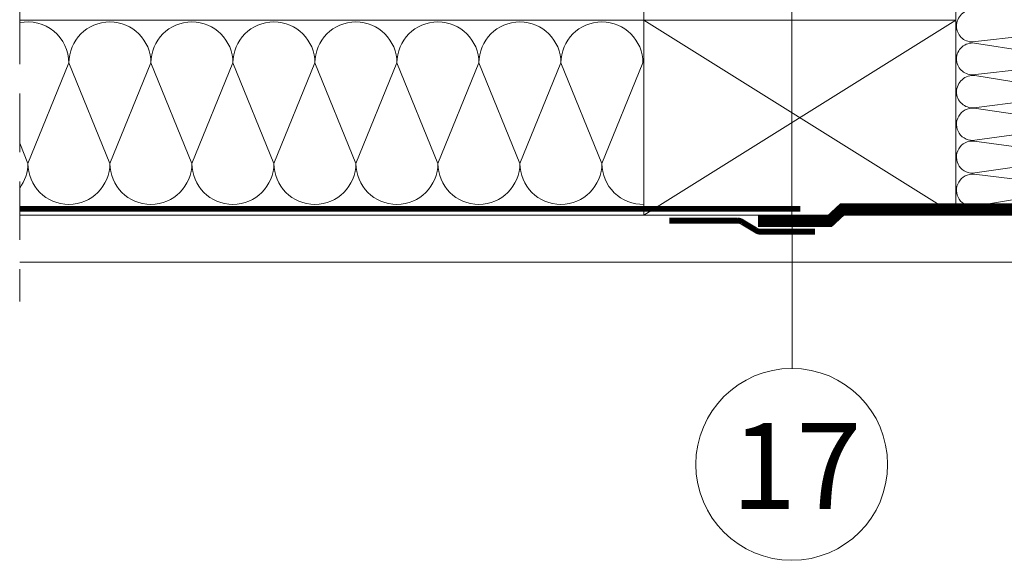
# Model space of a CAD drawing. Units: millimetres. Extents: x -1094 to 2969, y 0 to 5009.
# Drawn here: x 9 to 261, y 2530 to 2669 of the extents above; entities that cross this region are included whole.
import ezdxf

# ---------------------------------------------------------------- set-up
doc = ezdxf.new("R2010")
doc.units = ezdxf.units.MM
doc.header["$LTSCALE"] = 30
doc.linetypes.add('HIDDEN', pattern=[0.375, 0.25, -0.125])
for name, color, linetype, lineweight in [('CONSTRUCTION', 40, 'Continuous', 20), ('FAKRO ALL', 1, 'Continuous', 20), ('FAKRO TEXT', 80, 'Continuous', 9)]:
    doc.layers.add(name, color=color, linetype=linetype, lineweight=lineweight)
doc.styles.get("Standard").update_dxf_attribs({"font": 'ARIAL.TTF'})

# ---------------------------------------------------------------- blocks, each defined once
blk = doc.blocks.new('A$C472321D2')
at = {"layer": 'FAKRO TEXT'}
blk.add_lwpolyline([(52.13220866836127, 47.71273945175562), (52.22932359901026, -106.3031397844406)], dxfattribs=at)
blk.add_circle((52.14789811275841, -130.883978636778), 24.58097371534313, dxfattribs=at)
blk.add_solid([(49.60490872561422, 32.95289338234943), (52.09159299830208, 47.95510659667343), (54.60490675580877, 32.95733162981924)], dxfattribs=at)
at = {"layer": 'FAKRO TEXT', "insert": (36.68310290902446, -142.3033846422677), "char_height": 22, "width": 30.2654391617798, "attachment_point": 7}
blk.add_mtext('{\\fArial|b0|i0|c238|p34;17}', dxfattribs=at)
blk = doc.blocks.new('A$C65315BC8')
at = {"layer": 'CONSTRUCTION', "linetype": 'HIDDEN', "ltscale": 2}
blk.add_line((304.5777389053364, 362.3136568246191), (304.5777389053364, -5.983128295974893), dxfattribs=at)
at = {"layer": 'CONSTRUCTION'}
for p, q in [((64.56546562665062, 66.13219472901983), (144.5654656266506, 16.13219472901983)), ((144.5654656266506, 66.13219472901983), (64.56546562665062, 16.13219472901983)), ((304.5777389053364, 66.13219472901983), (144.5654656266506, 66.13219472901983)), ((32.98712168640122, 63.59947516149259), (60.32016967795971, 60.53829268689515)), ((59.78495848720104, 60.24423760956051), (33.14642229774108, 56.03139179667778)), ((32.98712168640122, 55.18676031774157), (60.32016967795425, 52.12557784314413)), ((144.8054777958559, 55.15755625315524), (155.3163574191713, 29.43008455064592)), ((155.3163574191713, 29.43008455064592), (165.8272370424866, 55.15755625315524)), ((165.8272370424866, 55.15755625315524), (176.3381166658019, 29.43008455064592)), ((176.3381166658019, 29.43008455064592), (186.8489962891172, 55.15755625315524)), ((186.8489962891172, 55.15755625315524), (197.3598759124325, 29.43008455064592)), ((197.3598759124325, 29.43008455064592), (207.8707555357478, 55.15755625315524)), ((207.8707555357478, 55.15755625315524), (218.3816351590631, 29.43008455064592)), ((218.3816351590631, 29.43008455064592), (228.8925147823784, 55.15755625315524)), ((228.8925147823784, 55.15755625315524), (239.4033944056937, 29.43008455064592)), ((239.4033944056937, 29.43008455064592), (249.914274029009, 55.15755625315524)), ((249.914274029009, 55.15755625315524), (260.4251536523243, 29.43008455064592)), ((260.4251536523243, 29.43008455064592), (270.9360332756396, 55.15755625315524)), ((270.9360332756396, 55.15755625315524), (281.4469128989549, 29.43008455064592)), ((281.4469128989549, 29.43008455064592), (291.9577925222702, 55.15755625315524)), ((291.9577925222702, 55.15755625315524), (302.4686721455855, 29.43008455064592)), ((59.69551791169215, 51.94845772605186), (33.14642229774108, 47.61867695292676)), ((32.71196377608794, 47.19176077461088), (59.9439453108098, 43.66142954340648)), ((59.92326872073318, 43.5398058485498), (32.87126438742416, 39.62367740979516)), ((32.46594835689712, 39.07774750030239), (59.6869172637862, 35.35766204832635)), ((59.92326872073318, 35.14768199001446), (32.29950178286765, 31.34341774709674)), ((302.4686721455855, 29.43008455064592), (304.5777389053355, 34.59244558271803)), ((32.17053776271598, 30.96697829865252), (59.6869172637862, 26.965538189791)), ((59.92326872073318, 26.64513752897619), (31.80859817255009, 23.25747515134344)), ((32.32394534294929, 23.02760163270023), (59.6869172637862, 18.46299372875274)), ((304.5777389053364, 16.13219472901983), (24.06584656560472, 16.13219472901937)), ((304.5777389053364, 4.13219472901983), (12.06584656560472, 4.132194729019375))]:
    blk.add_line(p, q, dxfattribs=at)
for points in [[(144.5654656266506, 66.13219472901983), (64.56546562665062, 66.13219472901983), (64.56546562665062, 266.1321947290198), (144.5654656266506, 266.1321947290198)], [(64.56546562665062, 66.13219472901983), (144.5654656266506, 66.13219472901983), (144.5654656266506, 16.13219472901983), (64.56546562665062, 16.13219472901983)]]:
    blk.add_lwpolyline(points, close=True, dxfattribs=at)
at = {"layer": 'CONSTRUCTION', "linetype": 'HIDDEN', "const_width": 1.499999999999999}
blk.add_lwpolyline([(104.4554469448667, 17.78642791742459), (304.5777389053364, 17.78642791742459)], dxfattribs=at)
blk.add_lwpolyline([(138.057156268238, 14.7633547309988), (120.4797086145591, 14.7633547309988, 0.1530719311537099), (119.3430527783785, 14.38956354898528), (115.8300208104047, 12.28611092135816, -0.153216326018015), (114.6922363916347, 11.91230434040244), (100.7054662795745, 11.91230434040244)], format="xyb", dxfattribs=at)
at = {"layer": 'CONSTRUCTION'}
for centre, radius, start, end in [((60.28810030461682, 64.5949068334321), 4.133739357696616, 359.9436313194113, 94.21012661537709), ((155.3163574191713, 55.15755625315524), 10.51087962331546, 0, 180), ((176.3381166658019, 55.15755625315524), 10.51087962331546, 0, 180), ((197.3598759124325, 55.15755625315524), 10.51087962331546, 0, 180), ((218.3816351590631, 55.15755625315524), 10.51087962331546, 0, 180), ((239.4033944056937, 55.15755625315524), 10.51087962331546, 0, 180), ((260.4251536523243, 55.15755625315524), 10.51087962331546, 0, 180), ((281.4469128989549, 55.15755625315524), 10.51087962331546, 0, 180), ((302.4686721455855, 55.15755625315524), 10.51087962331546, 78.42470119716116, 180), ((60.3689962368444, 64.59083998247297), 4.05284142494475, 269.3097130785274, 0), ((60.28183837263441, 56.13392642671806), 4.14023521558277, 0.6116676054921925, 96.89282268846542), ((60.3689962368444, 56.17812513872195), 4.05284142494475, 269.3097130785274, 0), ((60.0761160553875, 47.61688753218095), 4.348258880450833, 1.957423252427574, 95.02146006846517), ((60.26083455525168, 47.81059447986536), 4.161248426035741, 265.6325580355526, 359.3778516192261), ((60.29494327548036, 39.43458401035878), 4.122012653474013, 261.5175148232901, 95.17328488768243), ((60.29494327548036, 31.04246015182343), 4.122012653474013, 261.5175148232901, 95.17328488768243), ((144.8054777958559, 29.43008455064592), 10.51087962331546, 268.6915576840794, 0), ((165.8272370424866, 29.43008455064592), 10.51087962331546, 180, 0), ((186.8489962891172, 29.43008455064592), 10.51087962331546, 180, 0), ((207.8707555357478, 29.43008455064592), 10.51087962331546, 180, 0), ((228.8925147823784, 29.43008455064592), 10.51087962331546, 180, 0), ((249.914274029009, 29.43008455064592), 10.51087962331546, 180, 0), ((270.9360332756396, 29.43008455064592), 10.51087962331546, 180, 0), ((291.9577925222702, 29.43008455064592), 10.51087962331546, 180, 0), ((312.9795517689008, 29.43008455064592), 10.51087962331546, 180, 216.932456423219), ((60.29494327548036, 22.53991569078516), 4.122012653474013, 261.5175148232901, 95.17328488768243)]:
    blk.add_arc(centre, radius, start, end, dxfattribs=at)
at = {"layer": 'FAKRO ALL', "linetype": 'HIDDEN', "const_width": 3}
blk.add_lwpolyline([(24.06584656560472, 307.1321947290198), (26.02323104961943, 297.2790509465985), (26.02323104961943, 19.69551706918082, 0.4142135623730951), (28.02323104961943, 17.69551706918082), (93.631194867673, 17.69551706918082), (96.96753931548665, 14.60370064105336), (115.3014509159657, 14.60370064105336)], format="xyb", dxfattribs=at)

msp = doc.modelspace()

# ---------------------------------------------------------------- block references
at = {"xscale": -1}
msp.add_blockref('A$C65315BC8', (313.2008604665075, 2602.433637386637), dxfattribs=at)
at = {"layer": 'FAKRO ALL'}
msp.add_blockref('A$C472321D2', (154.3935752665238, 2685.608585288922), dxfattribs=at)

doc.saveas('drawing.dxf')
